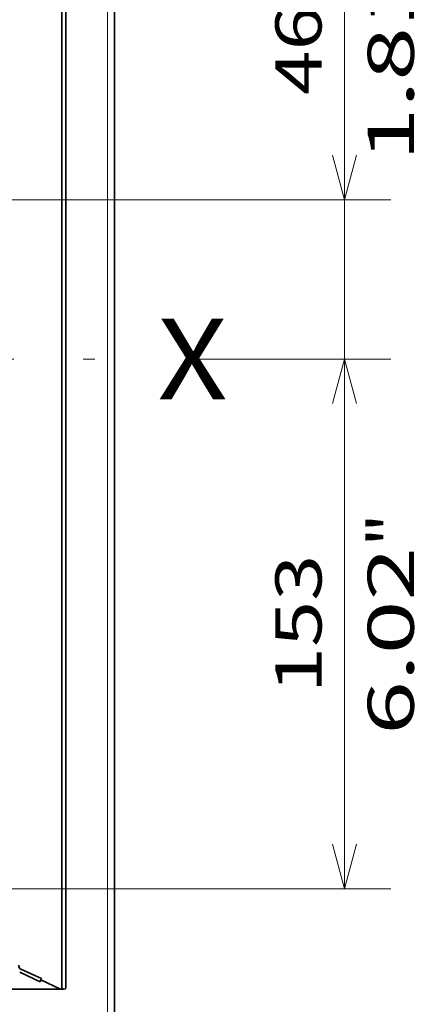
# Model space of a CAD drawing. Extents: x 0 to 297, y 0 to 420.
# Drawn here: x 179 to 197, y 179 to 222 of the extents above; entities that cross this region are included whole.
import ezdxf
from ezdxf.enums import TextEntityAlignment as Align

# ---------------------------------------------------------------- set-up
doc = ezdxf.new("R2010")
doc.units = 0
doc.linetypes.add('DASHDOT', pattern=[18.5, 12, -3, 0.5, -3])
doc.layers.get('0').update_dxf_attribs({"lineweight": 13})
doc.styles.get("Standard").update_dxf_attribs({"font": 'isocp.shx'})
doc.dimstyles.get("Standard").update_dxf_attribs({"dimtxt": 2.5, "dimasz": 2.5, "dimexe": 1.25, "dimexo": 0.625, "dimtad": 1, "dimcen": 2.5, "dimadec": 0, "dimazin": 0, "dimtfac": 1, "dimtmove": 0, "dimatfit": 0, "dimfxl": 1, "dimarcsym": 0})

# ---------------------------------------------------------------- blocks, each defined once
blk = doc.blocks.new('*D29')
at = {"color": 7, "lineweight": 13}
for p, q in [((193.157625, 202.234363), (193.157625, 225.408452)), ((173.342534, 214.134419), (195.157624, 214.134419))]:
    blk.add_line(p, q, dxfattribs=at)
at = {"color": 7, "lineweight": 13, "ltscale": 0.182356}
blk.add_line((187.863373, 207.234362), (195.157624, 207.234362), dxfattribs=at)
at = {"color": 7, "lineweight": 13}
for points in [[(192.639985, 216.066271), (193.157625, 214.134419), (193.675261, 216.066271)], [(193.675261, 205.30251), (193.157625, 207.234362), (192.639985, 205.30251)]]:
    blk.add_lwpolyline(points, dxfattribs=at)
for s, p, p2 in [('"', (196.157625, 223.941786), (196.157625, 225.408452)), ('1.81', (196.157625, 215.802307), (196.157625, 223.941786)), ('46', (192.157624, 218.67051), (192.157624, 222.540251))]:
    blk.add_text(s, height=2, rotation=90.000003, dxfattribs=at).set_placement(p, p2, align=Align.FIT)
blk = doc.blocks.new('*D30')
at = {"color": 7, "lineweight": 13, "ltscale": 0.209804}
blk.add_line((186.765449, 207.234362), (195.157624, 207.234362), dxfattribs=at)
at = {"color": 7, "lineweight": 13}
for p, q in [((193.157625, 184.283884), (193.157625, 207.234362)), ((160.622595, 184.283884), (195.157624, 184.283884))]:
    blk.add_line(p, q, dxfattribs=at)
for points in [[(193.675261, 205.30251), (193.157625, 207.234362), (192.639985, 205.30251)], [(192.639985, 186.215735), (193.157625, 184.283884), (193.675261, 186.215735)]]:
    blk.add_lwpolyline(points, dxfattribs=at)
for s, p, p2 in [('"', (196.157625, 199.09553), (196.157625, 200.562196)), ('6.02', (196.157625, 190.956048), (196.157625, 199.09553)), ('153', (192.157624, 192.756817), (192.157624, 198.761429))]:
    blk.add_text(s, height=2, rotation=90.000003, dxfattribs=at).set_placement(p, p2, align=Align.FIT)
blk = doc.blocks.new('*D31')
at = {"color": 7, "lineweight": 13, "ltscale": 0.11695}
blk.add_line((158.135035, 247.154291), (158.135035, 251.832274), dxfattribs=at)
at = {"color": 7, "lineweight": 13}
for p, q in [((169.235035, 215.994423), (169.235035, 251.832274)), ((153.135035, 249.832277), (181.327029, 249.832277))]:
    blk.add_line(p, q, dxfattribs=at)
for points in [[(156.203183, 249.314638), (158.135035, 249.832277), (156.203183, 250.349912)], [(171.166887, 250.349912), (169.235035, 249.832277), (171.166887, 249.314638)]]:
    blk.add_lwpolyline(points, dxfattribs=at)
for s, p, p2 in [('74', (174.589084, 250.832276), (178.458826, 250.832276)), ('2.91', (171.720881, 246.832277), (179.860364, 246.832277)), ('"', (179.860364, 246.832277), (181.327029, 246.832277))]:
    blk.add_text(s, height=2, dxfattribs=at).set_placement(p, p2, align=Align.FIT)
blk = doc.blocks.new('BLOCK32')
at = {"color": 7, "lineweight": 13}
blk.add_line((165, -10.5), (165, 397.5), dxfattribs=at)
at = {"color": 7, "lineweight": 35}
for p, q in [((167, -10.5), (167, 397.5)), ((151.81, 367.5), (151.81, 3.5)), ((153, 367), (153, 4)), ((152.5, 3.5), (-152.5, 3.5))]:
    blk.add_line(p, q, dxfattribs=at)
at = {"color": 7, "lineweight": 35, "ltscale": 0.164432}
blk.add_line((145.97, 6.59), (140, 9.36), dxfattribs=at)
at = {"color": 7, "lineweight": 35, "ltscale": 0.161921}
blk.add_line((139.67, 8.41), (145.55, 5.68), dxfattribs=at)
at = {"color": 7, "lineweight": 35, "ltscale": 0.015147}
blk.add_line((145.55, 5.68), (145.8, 6.23), dxfattribs=at)
at = {"color": 7, "lineweight": 35, "ltscale": 0.009853}
blk.add_line((145.8, 6.23), (145.97, 6.59), dxfattribs=at)
at = {"color": 7, "lineweight": 35, "ltscale": 0.157133}
blk.add_line((151.46, 3.5), (145.8, 6.23), dxfattribs=at)
at = {"color": 7, "lineweight": 35}
for centre, radius, start, end in [((140.42, 10.26), 1, 167.8424, 245.1404), ((152.5, 4), 0.5, 270, 360)]:
    blk.add_arc(centre, radius, start, end, dxfattribs=at)

msp = doc.modelspace()

# ---------------------------------------------------------------- linework, layer by layer
at = {"color": 7, "linetype": 'DASHDOT', "lineweight": 13}
msp.add_line((129.8386, 207.2344), (184.7654, 207.2344), dxfattribs=at)

# ---------------------------------------------------------------- block references
at = {"lineweight": 0, "xscale": 0.15, "yscale": 0.15, "zscale": 0.15}
msp.add_blockref('BLOCK32', (158.135, 179.4094), dxfattribs=at)

# ---------------------------------------------------------------- texts
at = {"color": 7, "lineweight": 13}
msp.add_text('X', height=3.5, dxfattribs=at).set_placement((185.052, 205.4855), (188.088, 205.4855), align=Align.FIT)

# ---------------------------------------------------------------- dimensions: what is measured, and where the dimension line sits
at = {"color": 0, "lineweight": 0}
for base, p1, p2, angle, picture, middle in [((158.135, 249.8323), (169.235, 213.9944), (158.135, 245.1543), 179.99905, '*D31', (176.524, 249.8323)), ((193.1576, 207.2344), (171.3425, 214.1344), (184.7654, 207.2344), 269.99857, '*D29', (193.1576, 220.6054)), ((193.1576, 207.2344), (158.6226, 184.2839), (184.7654, 207.2344), 89.99952, '*D30', (193.1576, 195.7591))]:
    dim = msp.add_linear_dim(base=base, p1=p1, p2=p2, angle=angle, dimstyle='STANDARD', override={"dimlfac": 6.666667}, dxfattribs=at)
    dim.commit()
    dim.dimension.update_dxf_attribs({"geometry": picture, "text_midpoint": middle, "dimtype": 160, "oblique_angle": 89.99952})

doc.saveas('drawing.dxf')
